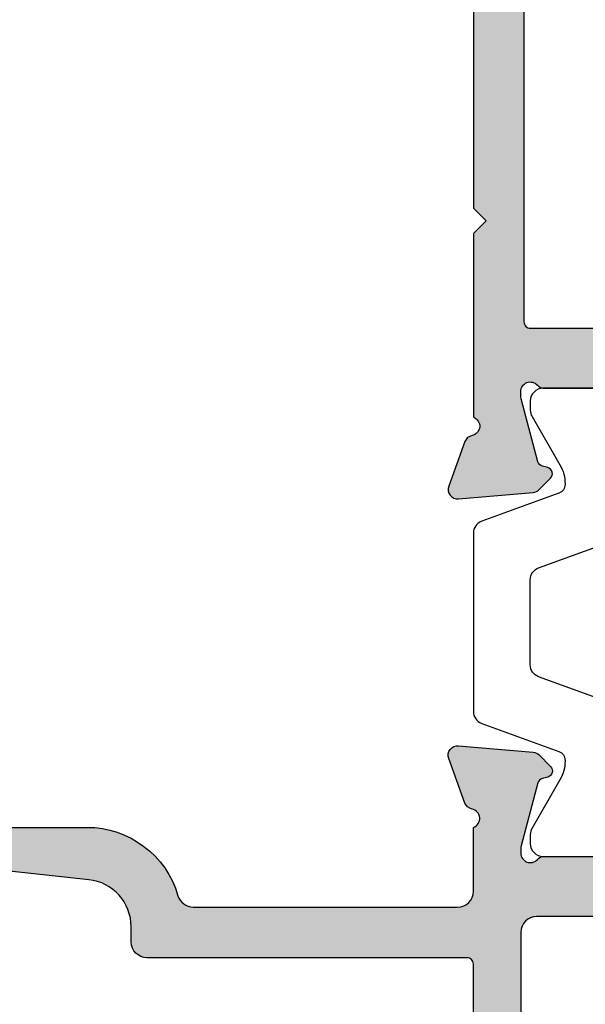
# Model space of a CAD drawing. Units: millimetres. Extents: x 0 to 354, y 0 to 482.
# Drawn here: x 184 to 202, y 55 to 87 of the extents above; entities that cross this region are included whole.
import ezdxf

# ---------------------------------------------------------------- set-up
doc = ezdxf.new("R2010")
doc.units = ezdxf.units.MM
doc.layers.add('APL Hatch', color=253, linetype='Continuous')
doc.layers.add('APL Joinery', color=2, linetype='Continuous')

# ---------------------------------------------------------------- blocks, each defined once
blk = doc.blocks.new('06067')
at = {"layer": 'APL Hatch'}
h = blk.add_hatch(color=256, dxfattribs=at)
edge = h.paths.add_edge_path()
edge.add_line((27.50020011214636, 4.301031456403805), (27.50019951610472, 4.455453927089248))
edge.add_arc((27.20019951610738, 4.455452769145766), 0.2999999999995673, 0.0002211509146915, 15.00001947708091)
edge.add_line((27.48997723759885, 4.533098581183219), (26.95716047294994, 6.521595114105405))
edge.add_arc((26.76397532528803, 6.469831239413517), 0.200000000000676, 15.00001947708186, 74.99981573469248)
edge.add_line((26.81573975559895, 6.663016238196695), (26.64843207633933, 6.707846772441419))
edge.add_arc((26.7001965066503, 6.901031771224777), 0.2000000000008633, 134.9996994816106, 254.99981573469222, ccw=False)
edge.add_line((26.55877589217434, 7.042453869220767), (26.92253202109212, 7.406206182331034))
edge.add_arc((27.1346629428052, 7.194073035337909), 0.3000000000000814, 95.00000712005249, 134.9996994816105, ccw=False)
edge.add_line((27.10851618284225, 7.492931441516301), (29.47404978193807, 7.699889110837887))
edge.add_arc((29.50019654190102, 7.401030704659518), 0.3000000000000574, -19.99989673917503, 95.0000071200522, ccw=False)
edge.add_line((29.78210451305724, 7.298425169727844), (29.26860617664153, 5.887592174144834))
edge.add_arc((28.98669820548525, 5.990197709076529), 0.3000000000001181, 280.90428327710435, 340.0001032608251, ccw=False)
edge.add_arc((29.10019951610442, 5.401030964862517), 0.2999999999998896, 100.9042832771038, 250.5287793648942)
edge.add_line((29.00019951610142, 5.118188252389075), (29.00019993166708, 3.300857727447595))
edge.add_arc((29.50019993166704, 3.300857841781685), 0.4999999999999634, 180.0000131017217, 269.9976613260456)
edge.add_line((29.50017952288672, 2.80085784219824), (41.62262509183668, 2.800363033540917))
edge.add_arc((41.62264550061698, 3.30036303312437), 0.4999999999999715, 269.997661326046, 360.0000000000081)
edge.add_line((42.12264550061695, 3.300363033124441), (42.12264550061689, 3.701030853827342))
edge.add_arc((41.62264550061689, 3.701030853827262), 0.5, 9.16e-12, 89.99999999998371)
edge.add_line((41.62264550061704, 4.201030853827262), (40.87264550061622, 4.201030853827489))
edge.add_arc((40.87264550061628, 4.401030853827322), 0.1999999999998323, 180, 269.9999999999817, ccw=False)
edge.add_line((40.67264550061645, 4.401030853827322), (40.67264550061645, 5.001030853827671))
edge.add_arc((40.87264550061649, 5.001030853827671), 0.2000000000000455, 90, 180, ccw=False)
edge.add_line((40.87264550061649, 5.201030853827717), (43.97264550061686, 5.201030853827717))
edge.add_arc((43.97264550061686, 5.001030853827671), 0.2000000000000455, -5.286437954055145e-12, 90, ccw=False)
edge.add_line((44.1726455006169, 5.001030853827653), (44.17264550061685, 4.401030853826607))
edge.add_arc((43.97264550061703, 4.401030853826625), 0.1999999999998181, 269.9999999999247, 359.99999999999466, ccw=False)
edge.add_line((43.97264550061676, 4.201030853826807), (43.62264550061761, 4.201030853827262))
edge.add_arc((43.62264550061734, 4.00103085382679), 0.2000000000004718, 89.99999999992468, 180.0000000000081)
edge.add_line((43.42264550061687, 4.001030853826762), (43.42264550061696, 3.401030853826824))
edge.add_arc((43.62264550061701, 3.401030853826853), 0.2000000000000455, 180.0000000000081, 270.0000000000753)
edge.add_line((43.62264550061727, 3.201030853826807), (43.97264550061654, 3.201030853827262))
edge.add_arc((43.9726455006168, 3.001030853827217), 0.2000000000000455, 0, 90.00000000007532, ccw=False)
edge.add_line((44.17264550061685, 3.001030853827217), (44.17264550061685, 3.000363033124401))
edge.add_arc((44.37264550061685, 3.000363033124401), 0.2000000000000028, 180, 270)
edge.add_line((44.37264550061685, 2.800363033124398), (45.97264550061696, 2.800363033124399))
edge.add_arc((45.97264550061696, 3.000363033124401), 0.2000000000000019, 270, 360)
edge.add_line((46.17264550061697, 3.000363033124401), (46.17264550061697, 3.001030853826534))
edge.add_arc((46.37264550061701, 3.001030853826534), 0.2000000000000455, 90, 180, ccw=False)
edge.add_line((46.37264550061701, 3.20103085382658), (46.72264550061703, 3.20103085382658))
edge.add_arc((46.72264550061703, 3.401030853826625), 0.2000000000000455, 270, 359.9999999999945)
edge.add_line((46.92264550061707, 3.401030853826606), (46.92264550061714, 4.001030853826288))
edge.add_arc((46.72264550061732, 4.001030853826307), 0.1999999999998181, 359.9999999999947, 450)
edge.add_line((46.72264550061732, 4.201030853826125), (46.3726455006171, 4.201030853826125))
edge.add_arc((46.3726455006171, 4.40103085382637), 0.2000000000002444, 180.0000000000054, 270, ccw=False)
edge.add_line((46.17264550061685, 4.401030853826351), (46.17264550061679, 5.001030853826516))
edge.add_arc((46.37264550061729, 5.001030853826534), 0.2000000000005002, 90.00000000440087, 180.0000000000054, ccw=False)
edge.add_line((46.37264550060193, 5.201030853827035), (47.80253785747179, 5.201030853936856))
edge.add_arc((47.80253785748715, 5.00102422341348), 0.2000066305233759, -1.935518412210513e-09, 90.0000000044007, ccw=False)
edge.add_line((48.00254448801053, 5.001024223406724), (48.0025444879007, 1.749999994403026))
edge.add_line((48.0025444879007, 1.749999994403026), (48.37754427856792, 1.749999994536267))
edge.add_arc((48.3775442818537, 1.374999801827073), 0.3750001927091944, -90.00000110786021, 90.0000005020284, ccw=False)
edge.add_line((48.37754427460276, 0.9999996091178786), (29.19748175909013, 0.9999998758083279))
edge.add_arc((29.19748175630921, 0.7999998758082967), 0.2000000000000313, 89.99999920332752, 179.9999999999994)
edge.add_line((28.99748175630918, 0.7999998758082989), (28.9974817563089, -24.99813933307927))
edge.add_arc((24.9974817563089, -24.99813933307923), 4, 270.00000000001137, 359.9999999999994, ccw=False)
edge.add_line((24.9974817563097, -28.99813933307923), (16.99748175630972, -28.99813933308081))
edge.add_arc((16.99748175630893, -24.99813933308081), 4, 179.9999999999998, 270.00000000001137, ccw=False)
edge.add_line((12.99748175630893, -24.9981393330808), (12.99748175630901, 0.7971611983396656))
edge.add_arc((12.79748175630897, 0.7971611983396656), 0.2000000000000455, 359.9999999999998, 450.000000000002)
edge.add_line((12.79748175630896, 0.997161198339711), (2.673789474481406, 0.9971611983394836))
edge.add_arc((2.673789474481395, 1.497161198339484), 0.5000000000000006, 180.0000000000288, 270.00000000000125, ccw=False)
edge.add_line((2.173789474481395, 1.497161198339233), (2.173789474481157, 1.972004999744885))
edge.add_arc((0.6737894744811573, 1.972004999744133), 1.5, 2.87098e-11, 83.84816984140772)
edge.add_line((0.8345347435600166, 3.463367114882092), (-5.069881524399068, 4.099769885284288))
edge.add_arc((-5.048448821855219, 4.298618167302683), 0.2, 180, 263.8481698414074, ccw=False)
edge.add_line((-5.24844882185522, 4.298618167302683), (-5.248448821855219, 4.919016618178204))
edge.add_arc((-5.048448821855173, 4.919016618178204), 0.2000000000000455, 90.00000000000227, 180, ccw=False)
edge.add_line((-5.048448821855181, 5.11901661817825), (0.7737894744815909, 5.119016618178477))
edge.add_arc((0.7737894744817087, 2.119016618178476), 3, 16.228568050046988, 90.00000000000222, ccw=False)
edge.add_arc((4.134330082821585, 3.097161198339613), 0.4999999999999931, 196.2285680500471, 270)
edge.add_line((4.134330082821585, 2.59716119833962), (12.4974814466467, 2.59716119833962))
edge.add_arc((12.4974814466467, 3.09716119833962), 0.5, 270, 360)
edge.add_line((12.9974814466467, 3.09716119833962), (12.9974814466467, 5.119016618178249))
edge.add_arc((12.89748434671869, 5.401860355966434), 0.3000000000000074, 289.4706331645762, 439.0959248466241)
edge.add_arc((13.01098351722172, 5.991027512463759), 0.3000000000000089, 200.0000009956385, 259.09592484662517, ccw=False)
edge.add_line((12.72907573276894, 5.888421464567295), (12.21557439347608, 7.29925472285298))
edge.add_arc((12.49748217792892, 7.401860770749465), 0.3000000000000718, 85.00002297220658, 200.0000009956385, ccw=False)
edge.add_line((12.52362878092874, 7.70071919066032), (14.88916401098454, 7.493762630558027))
edge.add_arc((14.86301740798472, 7.19490421064717), 0.3000000000000742, 44.999971334535076, 85.00002297220618, ccw=False)
edge.add_line((15.0751495484718, 7.407036138872073), (15.43890334654243, 7.0432819768243))
edge.add_arc((15.29748191955057, 6.901860691340548), 0.2000000000007318, -74.99979677103829, 44.9999713345353, ccw=False)
edge.add_line((15.34924641380152, 6.708675709690225), (15.18194188604555, 6.663845960549278))
edge.add_arc((15.23370638029651, 6.470660978898923), 0.200000000000765, 105.0002032289617, 165.0000049190863)
edge.add_line((15.04052121059381, 6.522424771333857), (14.50770445205866, 4.533924874471829))
edge.add_arc((14.79748220661085, 4.456279185819923), 0.2999999999992288, 165.0000049190859, 180.0001548069158)
edge.add_line((14.49748220661271, 4.456278375252807), (14.49748262383309, 4.301860424154536))
edge.add_arc((14.79748262383208, 4.301861234721651), 0.3000000000000832, 180.0001548069156, 318.1896253404419)
edge.add_arc((15.2446958021021, 3.901860768244486), 0.3000000000001885, 90.0000098410751, 138.1896253404412, ccw=False)
edge.add_line((15.24469575057436, 4.20186076824467), (18.47207669301042, 4.201861322576917))
edge.add_arc((18.47207672736225, 4.00186132257619), 0.2000000000007296, 75.52260849758648, 90.0000098410759, ccw=False)
edge.add_line((18.5220763194743, 4.195510595203074), (19.24748261288835, 4.008213125431033))
edge.add_arc((19.29748220500043, 4.201862398058048), 0.2000000000008657, 255.5226084975871, 359.999966241502)
edge.add_line((19.49748220500126, 4.20186228021866), (19.4974825120855, 4.723053436857195))
edge.add_arc((19.19748251208577, 4.723053613616276), 0.2999999999997792, 359.9999662415024, 391.3999961640176)
edge.add_line((19.45354776173274, 4.879356486024631), (18.6884276903499, 6.132824570582271))
edge.add_arc((18.59958339503565, 6.366505316879562), 0.2499999999998878, 211.4001281409421, 290.81656271356104, ccw=False)
edge.add_line((18.38619598702453, 6.236252431682193), (18.33409453496138, 6.321607883060679))
edge.add_arc((18.54748194297255, 6.451860768258077), 0.2499999999999495, 89.99993345705008, 211.4001281409415, ccw=False)
edge.add_line((18.54748223332095, 6.701860768257859), (20.57200623110823, 6.701858416988726))
edge.add_arc((20.57200599882952, 6.501858416988901), 0.1999999999999601, 31.39999616233399, 89.9999334570507, ccw=False)
edge.add_line((20.74271616526398, 6.606060331922845), (20.88696309466044, 6.369745890479605))
edge.add_arc((21.05767326109488, 6.473947805413525), 0.1999999999999153, 211.3999961623338, 328.599949976657)
edge.add_line((21.22838332957401, 6.369745730003227), (21.2844123093449, 6.461535753722465))
edge.add_arc((21.71118748054295, 6.201030565196621), 0.5000000000000094, 90.00001316907958, 148.5999499766593, ccw=False)
edge.add_line((21.71118736562105, 6.701030565196617), (23.4502032020897, 6.701030964898619))
edge.add_arc((23.45020325955065, 6.451030964898578), 0.2500000000000475, -31.40182991064222, 90.00001316907918, ccw=False)
edge.add_line((23.66358679876375, 6.320771741835814), (23.61148249893493, 6.235417325892963))
edge.add_arc((23.39809895972188, 6.365676548955702), 0.2499999999999928, 249.1837591082719, 328.59817008935653, ccw=False)
edge.add_line((23.30925597695884, 6.131995303636867), (22.54413232718833, 4.878524006116634))
edge.add_arc((22.80019742991869, 4.722220893019837), 0.3000000000000914, 148.5999499808555, 180.0002295166396)
edge.add_line((22.500197429921, 4.722219691273522), (22.50019951771378, 4.201029965198557))
edge.add_arc((22.70019951771305, 4.201030766362768), 0.2000000000008792, 180.0002295166398, 284.477526884179)
edge.add_line((22.75019956739064, 4.007381611878194), (23.47560341636954, 4.194680278798779))
edge.add_arc((23.52560346604709, 4.001031124314351), 0.2000000000007288, 89.99999716914249, 104.4775268841785, ccw=False)
edge.add_line((23.52560347592865, 4.201031124315079), (26.75298593542817, 4.201030964857237))
edge.add_arc((26.75298592060583, 3.901030964857279), 0.2999999999999585, 41.810229518881386, 89.99999716914209, ccw=False)
edge.add_arc((27.20020011214851, 4.301030298460325), 0.3000000000000807, 221.8102295188819, 360.0002211509143)
edge = h.paths.add_edge_path(flags=16)
edge.add_arc((26.49748175630914, -24.998139333079), 0.9999999999999928, 270.0000000000094, 360.0000000000004)
edge.add_line((27.49748175630913, -24.998139333079), (27.49748175630913, 1.797161198339665))
edge.add_arc((26.99748175630913, 1.797161198339665), 0.5, 0, 90)
edge.add_line((26.99748175630913, 2.297161198339665), (14.99748175630901, 2.297161198339665))
edge.add_arc((14.99748175630901, 1.797161198339665), 0.5, 90, 180)
edge.add_line((14.49748175630901, 1.797161198339665), (14.49748175630901, -24.99813933308081))
edge.add_arc((15.49748175630901, -24.99813933308081), 1, 180, 270.0000000000098)
edge.add_line((15.49748175630918, -25.99813933308082), (26.4974817563093, -25.998139333079))
at = {"layer": 'APL Joinery'}
for points in [[(12.99748175630893, -24.9981393330808), (12.99748175630901, 0.7971611983396649, 0.4142135623731063), (12.79748175630896, 0.997161198339711), (2.673789474481406, 0.9971611983394836, -0.4142135623729545), (2.173789474481395, 1.497161198339233), (2.173789474481157, 1.972004999744885, 0.3831041260470712), (0.8345347435600166, 3.463367114882092), (-5.069881524399068, 4.099769885284288, -0.3831041260472139)], [(-5.048448821855181, 5.11901661817825), (0.7737894744815909, 5.119016618178477, -0.3334867192396786), (3.654252853058751, 2.957426258316595, 0.3334867192396675), (4.134330082821585, 2.59716119833962), (12.4974814466467, 2.59716119833962, 0.4142135623730951), (12.9974814466467, 3.09716119833962), (12.9974814466467, 5.119016618178249, 0.7647326098128087), (12.95423393197021, 5.696443934215095, -0.2637256362474551), (12.72907573276894, 5.888421464567295), (12.21557439347608, 7.29925472285298, -0.5486186618743256), (12.52362878092874, 7.70071919066032), (14.88916401098454, 7.493762630558027, -0.1763272130255358), (15.0751495484718, 7.407036138872073), (15.43890334654243, 7.0432819768243, -0.5773489200833298), (15.34924641380152, 6.708675709690225), (15.18194188604555, 6.663845960549278, 0.267948265016239), (15.04052121059381, 6.522424771333857), (14.50770445205866, 4.533924874471829, 0.0655441196338887), (14.49748220661271, 4.456278375252807), (14.49748262383309, 4.301860424154536, 0.6884988780198849), (15.02108921296705, 4.101861001483105, -0.213421447741362), (15.24469575057436, 4.20186076824467), (18.47207669301042, 4.201861322576917, -0.0632537383534512)]]:
    blk.add_lwpolyline(points, format="xyb", dxfattribs=at)
blk.add_lwpolyline([(26.4974817563093, -25.998139333079, 0.4142135623730487), (27.49748175630913, -24.998139333079), (27.49748175630913, 1.797161198339665, 0.4142135623730951), (26.99748175630913, 2.297161198339665), (14.99748175630901, 2.297161198339665, 0.4142135623730951), (14.49748175630901, 1.797161198339665), (14.49748175630901, -24.99813933308081, 0.4142135623731449), (15.49748175630918, -25.99813933308082)], format="xyb", close=True, dxfattribs=at)
blk = doc.blocks.new('06259')
at = {"layer": 'APL Hatch'}
h = blk.add_hatch(color=256, dxfattribs=at)
edge = h.paths.add_edge_path(flags=16)
edge.add_line((14.49748192475104, 41.44745083556813), (15.49748192475104, 40.44745083556813))
edge.add_line((15.49748192475104, 40.44745083556813), (15.49748192475095, 34.44745083556768))
edge.add_line((15.49748192475095, 34.44745083556768), (14.49748192475096, 33.44745083556768))
edge.add_line((14.49748192475096, 33.44745083556768), (14.49748192475087, 21.84885031296744))
edge.add_arc((14.99748192475087, 21.84885031296744), 0.5000000000000018, 180, 270.0000000213096)
edge.add_line((14.99748192493683, 21.34885031296744), (26.9974819250067, 21.34885031743079))
edge.add_arc((26.99748192482074, 21.84885031743073), 0.4999999999999396, 270.0000000213094, 360.0000000001633)
edge.add_line((27.49748192482068, 21.84885031743215), (27.49748192475247, 48.65343031993575))
edge.add_arc((26.49748192475244, 48.65343031993322), 1.000000000000021, 1.445244e-10, 90.0000000000004)
edge.add_line((26.49748192475243, 49.65343031993325), (15.49748192475115, 49.65343031993325))
edge.add_arc((15.49748192475116, 48.65343031993324), 1.000000000000007, 90.0000000000003, 179.9999999999996)
edge.add_line((14.49748192475115, 48.65343031993325), (14.49748192475104, 41.44745083556813))
edge = h.paths.add_edge_path()
edge.add_line((29.00019968454333, 3.731733302294287), (29.00019968454333, 6.048889937640069))
edge.add_arc((28.49818318274129, 6.046873435851466), 0.5020205517317269, 0.2301446667054831, 89.76985533248681)
edge.add_line((28.50019968453697, 6.548889937653484), (23.00025777052059, 6.548889937653484))
edge.add_arc((22.9907213744172, 7.039353546566871), 0.4905563112620048, 178.8860719428301, 271.11389794952504, ccw=False)
edge.add_line((22.50025777051505, 7.048890200397863), (22.50025777015705, 19.24885031592907))
edge.add_arc((23.00025777015708, 19.24885031594383), 0.5000000000000285, 90.0000000213164, 180.0000000016903, ccw=False)
edge.add_line((23.00025776997106, 19.74885031594385), (26.99748192560412, 19.74885031743088))
edge.add_arc((26.99748192482296, 21.84885031743079), 2.099999999999912, 270.0000000213129, 324.7662687435466)
edge.add_arc((29.12117596133031, 20.34887577121253), 0.5000000000000075, 89.99999999864389, 144.7662687435633, ccw=False)
edge.add_line((29.12117596134215, 20.84887577121254), (44.62826356788471, 20.84887577084623))
edge.add_arc((44.62826356787994, 20.64887523233803), 0.2000005385082062, -15.011920923101798, 89.99999999863212, ccw=False)
edge.add_line((44.82143847914156, 20.59707109097235), (44.42017000762897, 19.10076212159288))
edge.add_arc((44.61338527641435, 19.04894715746108), 0.2000423220215874, 164.9880790768732, 269.9999999999776)
edge.add_line((44.61338527641427, 18.8489048354395), (45.44454177205582, 18.84890483543927))
edge.add_line((45.44454177205582, 18.84890483543927), (46.79737532600959, 19.08715802044935))
edge.add_arc((46.76269257332971, 19.28409134399273), 0.1999640649099065, 279.9881751718577, 360.000000124692)
edge.add_line((46.96265663823962, 19.28409134442791), (46.96265663548629, 20.54887474389875))
edge.add_line((46.96265663548629, 20.54887474389875), (47.80488686181619, 20.54887474389875))
edge.add_arc((47.80392033913133, 20.74983810956269), 0.2009656898703806, 270.2755588984697, 359.7183773169079)
edge.add_line((48.00488360137982, 20.74885031832605), (48.00488360137982, 21.8988757708205))
edge.add_line((48.00488360137982, 21.8988757708205), (48.37522329747591, 21.89887577034324))
edge.add_arc((48.37522342874965, 22.27386304458287), 0.3749872742396486, 269.9999799421687, 450.0000158334868)
edge.add_line((48.37522332512325, 22.6488503188225), (29.19748192484409, 22.64885031849258))
edge.add_arc((29.19748192484068, 22.84885031849262), 0.2000000000000455, 180.0000000001954, 270.0000000009771, ccw=False)
edge.add_line((28.99748192484063, 22.84885031849194), (28.99748192476184, 48.65343031994552))
edge.add_arc((24.99748192476186, 48.65343031993326), 3.999999999999985, 1.756684e-10, 90.00000000000018)
edge.add_line((24.99748192476185, 52.65343031993324), (16.99748192475112, 52.65343031993324))
edge.add_arc((16.99748192475112, 48.65343031993325), 4, 90, 180)
edge.add_line((12.99748192475113, 48.65343031993325), (12.99748192475101, 22.84885031882277))
edge.add_arc((12.79748192475098, 22.84885031882275), 0.2000000000000313, -89.99999999999591, 4.092726157978177e-12, ccw=False)
edge.add_line((12.79748192475099, 22.64885031882272), (-5.049234470806624, 22.6488503188225))
edge.add_arc((-5.049234470806624, 22.44885031882245), 0.2000000000000455, 90, 180)
edge.add_line((-5.249234470806669, 22.44885031882245), (-5.249234470806612, 22.2477255101087))
edge.add_arc((-4.249234470806413, 22.24772551010889), 1.000000000000198, 180.0000000000114, 270)
edge.add_line((-4.249234470806413, 21.24772551010869), (-3.249234470806555, 21.24772551010869))
edge.add_line((-3.249234470806555, 21.24772551010869), (0.7545086318470738, 20.96166237625653))
edge.add_arc((1.110844867089157, 25.94894866114672), 5.000000000000024, 265.9132230645593, 269.999999999999)
edge.add_line((1.11084486708907, 20.94894866114669), (12.49748864806636, 20.94894866114646))
edge.add_arc((12.49748864806636, 20.44894866114647), 0.4999999999999929, -2.4308657202709583e-05, 89.99999999999937, ccw=False)
edge.add_line((12.99748864806631, 20.44894844901341), (12.99748436330341, 10.34971857353639))
edge.add_line((12.99748436330341, 10.34971857353639), (13.39748461513304, 9.94971925302957))
edge.add_line((13.39748461513304, 9.94971925302957), (12.99748156314652, 9.549717132372052))
edge.add_line((12.99748156314652, 9.549717132372052), (12.99748192475107, 3.732562366461024))
edge.add_arc((12.89748192474789, 3.449719653987334), 0.3000000000001836, -79.09568649400501, 70.52877936487812, ccw=False)
edge.add_arc((13.01098354620755, 2.860552969655804), 0.2999999999999666, 100.9043135059615, 159.9999896343969)
edge.add_line((12.72907577853468, 2.963159063654529), (12.21557425323448, 1.55232601220041))
edge.add_arc((12.49748202090741, 1.449719918201684), 0.3000000000000233, 159.9999896344008, 274.9999938511264)
edge.add_line((12.5236287116588, 1.150861505968123), (14.88916528671043, 1.357818883632944))
edge.add_arc((14.86301859595898, 1.656677295866527), 0.30000000000005, 274.9999938511389, 315.0000303645771)
edge.add_line((15.07515074273683, 1.444545373932442), (15.43890301734586, 1.808298034091194))
edge.add_arc((15.29748158616011, 1.949719315381124), 0.2000000000007827, 315.0000303645732, 434.9998628203334)
edge.add_line((15.34924585771171, 2.14290435670432), (15.18194182763014, 2.187733765780194))
edge.add_arc((15.23370609918172, 2.380918807103391), 0.2000000000007785, 194.9999954369048, 254.9998628203379, ccw=False)
edge.add_line((15.04052092980063, 2.329155013468152), (14.50770458790893, 4.317653305975682))
edge.add_arc((14.79748234197953, 4.395298996428207), 0.3000000000000831, 180.0001548046628, 194.9999954368946, ccw=False)
edge.add_line((14.49748234198054, 4.395298185872889), (14.49748192475889, 4.549718843424898))
edge.add_arc((14.79748192475774, 4.549719653980334), 0.2999999999999553, 41.81026716996132, 180.0001548046852, ccw=False)
edge.add_arc((15.24469585344665, 4.949719281463342), 0.2999999999999682, 221.8102671699335, 270.000006613354)
edge.add_line((15.24469588807409, 4.649719281463376), (18.47207671230285, 4.649719653983311))
edge.add_arc((18.47207668921825, 4.849719653984265), 0.2000000000009554, 270.0000066132515, 284.4774757998393)
edge.add_line((18.5220765662402, 4.656070454920154), (19.24748235320229, 4.843368932345811))
edge.add_arc((19.29748223022458, 4.649719733281935), 0.2000000000008125, -3.3758493373170495e-05, 104.47747579995081, ccw=False)
edge.add_line((19.49748223022536, 4.649719615442563), (19.49748192313996, 4.128525921557866))
edge.add_arc((19.19748192313986, 4.128526098316829), 0.3000000000001522, 328.59999578796385, 359.99996624152476, ccw=False)
edge.add_line((19.45354715083215, 3.972223189940223), (18.68842708814782, 2.718755515550355))
edge.add_arc((18.59958288632561, 2.485074733707714), 0.2500000000000258, 69.18346020960163, 148.5999999999988)
edge.add_line((18.38619518700676, 2.615327141667876), (18.33409431478722, 2.529972210964388))
edge.add_arc((18.54748201410586, 2.399719803003986), 0.2499999999999686, 148.5999999999263, 269.9999945807419)
edge.add_line((18.54748199045988, 2.149719803004018), (20.57200423139065, 2.149719611516729))
edge.add_arc((20.57200425030742, 2.349719611516791), 0.2000000000000624, 269.999994580743, 328.5999957824136)
edge.add_line((20.74271440209216, 2.245517672582536), (20.82787798326976, 2.385037992627076))
edge.add_arc((20.99858813505441, 2.280836053692843), 0.1999999999999857, 31.40005001370872, 148.5999957824073, ccw=False)
edge.add_line((21.16929820355114, 2.385038129074473), (21.25496785835691, 2.244688979727698))
edge.add_arc((21.42567792685356, 2.348891055109557), 0.200000000000047, 211.4000500137749, 269.9999868309179)
edge.add_line((21.42567788088479, 2.148891055109515), (23.45020337053171, 2.148890589784514))
edge.add_arc((23.45020342799275, 2.398890589784485), 0.2499999999999782, 269.9999868308996, 391.4018299105189)
edge.add_line((23.66358696720607, 2.529149812846753), (23.61148266737689, 2.614504228790565))
edge.add_arc((23.39809912816382, 2.484245005728106), 0.2499999999998647, 31.40182991058598, 110.8162408917933)
edge.add_line((23.30925614540055, 2.717926251046719), (22.54413249563018, 3.971397548566983))
edge.add_arc((22.80019759836054, 4.127700661663757), 0.3000000000000915, 179.9997704833234, 211.4000500191393, ccw=False)
edge.add_line((22.50019759836286, 4.127701863410266), (22.50019968615598, 4.648891589485174))
edge.add_arc((22.70019968615509, 4.64889078832078), 0.2000000000007087, 75.52247311578549, 179.9997704833078, ccw=False)
edge.add_line((22.75019973583275, 4.84253994280516), (23.47560358480976, 4.655241275884691))
edge.add_arc((23.52560363448773, 4.848890430369011), 0.2000000000007287, 255.5224731156974, 270.0000028308565)
edge.add_line((23.52560364436929, 4.648890430368282), (26.75298610386974, 4.648890589826123))
edge.add_arc((26.75298608904738, 4.94889058982607), 0.2999999999999469, 270.0000028308632, 318.1897704811894)
edge.add_arc((27.20020028059048, 4.54889125622367), 0.2999999999999774, -0.0002211509025187297, 138.1897704811931, ccw=False)
edge.add_line((27.50020028058822, 4.548890098280253), (27.50019968454669, 4.394467627594394))
edge.add_arc((27.20019968454943, 4.394468785537595), 0.2999999999994892, 344.99998052291966, 359.9997788491389, ccw=False)
edge.add_line((27.48997740604082, 4.316822973500165), (26.95716064139185, 2.328326440577711))
edge.add_arc((26.76397549372966, 2.380090315269506), 0.2000000000009265, 285.00018426520177, 344.999980522965, ccw=False)
edge.add_line((26.81573992404029, 2.18690531648599), (26.64843224478193, 2.142074782241934))
edge.add_arc((26.7001966750926, 1.948889783458468), 0.2000000000008885, 105.0001842652163, 225.0003005183344)
edge.add_line((26.55877606061648, 1.807467685462597), (26.9225321895338, 1.443715372352471))
edge.add_arc((27.13466311124703, 1.655848519345451), 0.3000000000000819, 225.0003005183502, 264.9999928799509)
edge.add_line((27.1085163512841, 1.356990113167057), (29.47404995037997, 1.150032443845702))
edge.add_arc((29.50019671034287, 1.448890850024092), 0.3000000000000755, 264.9999928799549, 379.9998967391653)
edge.add_line((29.78210468149914, 1.551496384955726), (29.26860634508376, 2.962329380538449))
edge.add_arc((28.98669837392768, 2.859723845606777), 0.2999999999999166, 19.99989673918423, 79.09542201810821)
edge.add_arc((29.1002028734533, 3.448890828674741), 0.3000008377911393, 109.4718100443649, 259.0954220181042, ccw=False)
edge = h.paths.add_edge_path(flags=16)
edge.add_line((14.797480926747, 6.549719471675416), (20.40019988628552, 6.549719471675643))
edge.add_arc((20.40019988628552, 6.74971947167566), 0.200000000000017, 270, 360.0000000000081)
edge.add_line((20.60019988628554, 6.749719471675689), (20.60019988628551, 19.24885031766393))
edge.add_arc((20.10019988628551, 19.24885031766393), 0.5, 0, 90.00000003197611)
edge.add_line((20.10019988600646, 19.74885031766394), (15.09748920473944, 19.74885031487201))
edge.add_arc((15.09748920501845, 19.24885031487199), 0.5000000000000214, 90.00000003197226, 179.9999620525625)
edge.add_line((14.59748920501855, 19.24885064602586), (14.59748092674715, 6.749719604137226))
edge.add_arc((14.79748092674725, 6.749719471675556), 0.2000000000001391, 179.9999620525268, 269.9999999999288)
at = {"layer": 'APL Joinery'}
blk.add_lwpolyline([(12.99748864806631, 20.44894844901341), (12.99748436330341, 10.34971857353639), (13.39748461513304, 9.94971925302957), (12.99748156314652, 9.549717132372052), (12.99748192475107, 3.732562366461024, -0.7647268992083763), (12.95423273547783, 3.155136311821479, 0.2637244801767915), (12.72907577853468, 2.963159063654529), (12.21557425323448, 1.55232601220041, 0.5486188105633625), (12.5236287116588, 1.150861505968123), (14.88916528671043, 1.357818883632944, 0.1763271449818476), (15.07515074273683, 1.444545373932442), (15.43890301734586, 1.808298034091194, 0.5773492944571628), (15.34924585771171, 2.14290435670432), (15.18194182763014, 2.187733765780194, -0.2679485722371613), (15.04052092980063, 2.329155013468152), (14.50770458790893, 4.317653305975682, -0.0655427644549159), (14.49748234198054, 4.395298185872889), (14.49748192475889, 4.549718843424898, -0.6885015606814525), (15.02108888910214, 4.749719467721888, 0.2134220131824942), (15.24469588807409, 4.649719281463376), (18.47207671230285, 4.649719653983311, 0.0632540355592094)], format="xyb", dxfattribs=at)
blk.add_lwpolyline([(14.797480926747, 6.549719471675416), (20.40019988628552, 6.549719471675643, 0.4142135623731366), (20.60019988628554, 6.749719471675689), (20.60019988628551, 19.24885031766393, 0.4142135625365552), (20.10019988600646, 19.74885031766394), (15.09748920473944, 19.74885031487201, 0.414213368224227), (14.59748920501855, 19.24885064602586), (14.59748092674715, 6.749719604137226, 0.4142137563583678)], format="xyb", close=True, dxfattribs=at)
blk = doc.blocks.new('9100381')
at = {"layer": 'APL Joinery', "color": 8}
blk.add_lwpolyline([(-7.400000000000005, 5.599999999999909, -0.4142135623730961), (-7, 5.999999999999943), (-6.707436305458145, 5.999999999999943, -0.1319569453013689), (-6.507021797241463, 5.946170514192374), (-4.978934608275551, 5.061488457422626, 0.1319569453013706), (-4.377691083625478, 4.899999999999977), (-3.455306141162225, 4.899999999999977, -0.3152987888789851), (-2.515613520376319, 4.242020143325589), (-1.722584909757784, 2.063191942669618, 0.315298788878984), (-1.346707861443405, 1.799999999999897), (1.346707861443491, 1.799999999999897, 0.3152987888789944), (1.722584909757841, 2.063191942669618), (2.515613520376319, 4.242020143325589, -0.3152987888789933), (3.455306141162225, 4.899999999999977), (4.377691083625478, 4.899999999999977, 0.1319569453013672), (4.978934608275523, 5.061488457422569), (6.507021797241492, 5.946170514192374, -0.1319569453013538), (6.707436305458145, 5.999999999999943), (7, 6, -0.414213562373094), (7.400000000000005, 5.599999999999965), (7.400000000000005, 2.199999999999931, -0.4142135623730951), (7.000000000000028, 1.799999999999954), (6.70743630545823, 1.799999999999954, -0.1319569453013592), (6.507021797241577, 1.853829485807523), (4.978934608275295, 2.738511542577327, 0.1319569453013405), (4.377691083625393, 2.899999999999977), (4.365575940834872, 2.899999999999977, 0.3152987888789835), (4.083668154599081, 2.702606042997672), (3.195794033030466, 0.2631919426697209, -0.3152987888789865), (2.819916984716115, 0), (-2.819916984716115, -5.51e-14, -0.3152987888789848), (-3.195794033030495, 0.2631919426696658), (-4.083668154599109, 2.702606042997672, 0.3152987888790007), (-4.365575940834872, 2.899999999999977), (-4.377691083625535, 2.899999999999977, 0.1319569453013445), (-4.978934608275466, 2.738511542577384), (-6.507021797241435, 1.853829485807523, -0.1319569453013741), (-6.707436305458145, 1.799999999999954), (-6.999999999999971, 1.799999999999954, -0.4142135623731054), (-7.400000000000005, 2.199999999999988)], format="xyb", close=True, dxfattribs=at)
blk = doc.blocks.new('65540')
at = {"layer": 'APL Joinery'}
for name, p in [('06259', (11.24923447080672, -22.6488503188225)), ('06067', (11.24923463924864, -37.00099083232547))]:
    blk.add_blockref(name, p, dxfattribs=at)
at = {"layer": 'APL Joinery', "xscale": -1, "rotation": 270}
blk.add_blockref('9100381', (24.24671619788666, -25.39912978019969), dxfattribs=at)

msp = doc.modelspace()

# ---------------------------------------------------------------- block references
at = {"layer": 'APL Joinery'}
msp.add_blockref('65540', (174.5543332868919, 92.84520043571155), dxfattribs=at)

doc.saveas('drawing.dxf')
